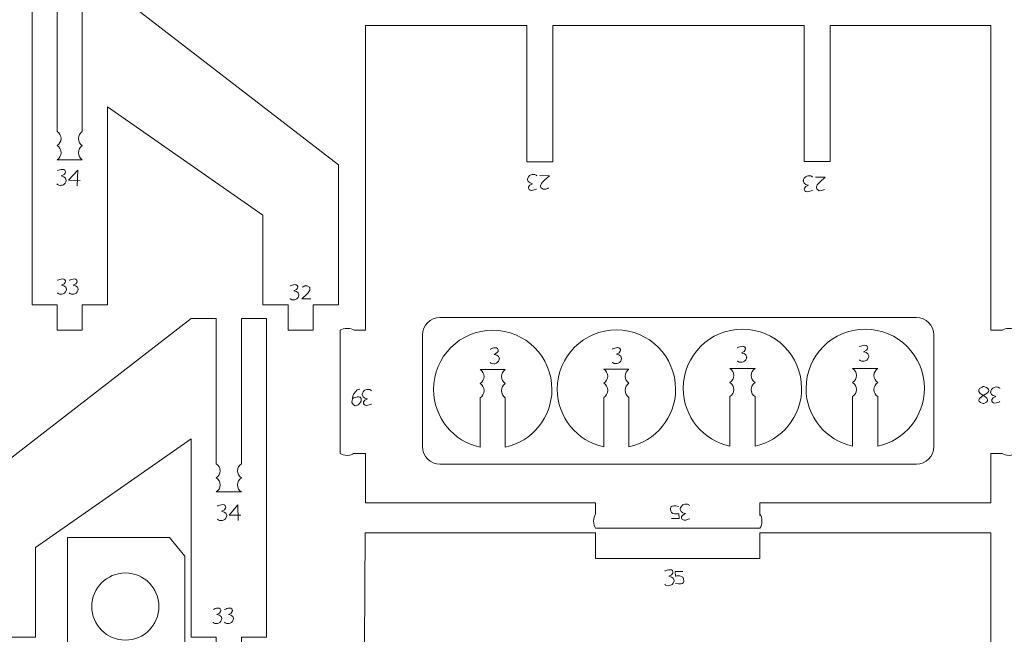
# Model space of a CAD drawing. Units: centimetres. Extents: x -25 to 25, y -32.5 to 32.5.
# Drawn here: x -14.9 to -2.7, y 3.2 to 10.9 of the extents above; entities that cross this region are included whole.
import ezdxf

# ---------------------------------------------------------------- set-up
doc = ezdxf.new("R2010")
doc.units = ezdxf.units.CM
doc.header["$MEASUREMENT"] = 0
doc.layers.add('Capa 1', color=7, linetype='Continuous')

msp = doc.modelspace()

# ---------------------------------------------------------------- linework, layer by layer
at = {"layer": 'Capa 1', "color": 250, "lineweight": 9}
msp.add_ellipse((-13.61074, 3.5892), major_axis=(0, 0.41612), ratio=1, dxfattribs=at)
for points, knots in [([(-14.45659, 9.47907), (-14.45659, 9.47907), (-14.45658, 11.27863), (-14.45658, 11.27863), (-14.45658, 11.27863), (-14.45658, 11.27863), (-14.76867, 11.27862), (-14.76867, 11.27862), (-14.76867, 11.27862), (-14.76867, 11.27862), (-14.76867, 10.44056), (-14.76867, 10.44056), (-14.76867, 10.44056), (-14.76867, 10.44056), (-14.76867, 7.32873), (-14.76867, 7.32873), (-14.76867, 7.32873), (-14.76867, 7.32873), (-14.45658, 7.32873), (-14.45658, 7.32873), (-14.45658, 7.32873), (-14.45658, 7.32873), (-14.45657, 7.01664), (-14.45657, 7.01664), (-14.45657, 7.01664), (-14.45657, 7.01664), (-14.14449, 7.01664), (-14.14449, 7.01664), (-14.14449, 7.01664), (-14.14449, 7.01664), (-14.14449, 7.32873), (-14.14449, 7.32873), (-14.14449, 7.32873), (-14.14449, 7.32873), (-13.8324, 7.32873), (-13.8324, 7.32873), (-13.8324, 7.32873), (-13.8324, 7.32873), (-13.8324, 9.78695), (-13.8324, 9.78695), (-13.8324, 9.78695), (-13.8324, 9.78695), (-11.90354, 8.44043), (-11.90354, 8.44043), (-11.90354, 8.44043), (-11.90354, 8.44043), (-11.90354, 7.32873), (-11.90354, 7.32873), (-11.90354, 7.32873), (-11.90354, 7.32873), (-11.59145, 7.32873), (-11.59145, 7.32873), (-11.59145, 7.32873), (-11.59145, 7.32873), (-11.59145, 7.01664), (-11.59145, 7.01664), (-11.59145, 7.01664), (-11.59145, 7.01664), (-11.27936, 7.01664), (-11.27936, 7.01664), (-11.27936, 7.01664), (-11.27936, 7.01664), (-11.27936, 7.32873), (-11.27936, 7.32873), (-11.27936, 7.32873), (-11.27936, 7.32873), (-10.96727, 7.32873), (-10.96727, 7.32873), (-10.96727, 7.32873), (-10.96727, 7.32873), (-10.96727, 9.06431), (-10.96727, 9.06431), (-10.96727, 9.06431), (-10.96727, 9.06431), (-13.8324, 11.27863), (-13.8324, 11.27863), (-13.8324, 11.27863), (-13.8324, 11.27863), (-14.14449, 11.27863), (-14.14449, 11.27863), (-14.14449, 11.27863), (-14.14449, 11.27863), (-14.14449, 9.47892), (-14.14449, 9.47892)], [0, 0, 0, 0, 0.04545455, 0.04545455, 0.04545455, 0.04545455, 0.09090909, 0.09090909, 0.09090909, 0.09090909, 0.13636364, 0.13636364, 0.13636364, 0.13636364, 0.18181818, 0.18181818, 0.18181818, 0.18181818, 0.22727273, 0.22727273, 0.22727273, 0.22727273, 0.27272727, 0.27272727, 0.27272727, 0.27272727, 0.31818182, 0.31818182, 0.31818182, 0.31818182, 0.36363636, 0.36363636, 0.36363636, 0.36363636, 0.40909091, 0.40909091, 0.40909091, 0.40909091, 0.45454545, 0.45454545, 0.45454545, 0.45454545, 0.5, 0.5, 0.5, 0.5, 0.54545455, 0.54545455, 0.54545455, 0.54545455, 0.59090909, 0.59090909, 0.59090909, 0.59090909, 0.63636364, 0.63636364, 0.63636364, 0.63636364, 0.68181818, 0.68181818, 0.68181818, 0.68181818, 0.72727273, 0.72727273, 0.72727273, 0.72727273, 0.77272727, 0.77272727, 0.77272727, 0.77272727, 0.81818182, 0.81818182, 0.81818182, 0.81818182, 0.86363636, 0.86363636, 0.86363636, 0.86363636, 0.90909091, 0.90909091, 0.90909091, 0.90909091, 1, 1, 1, 1]), ([(-10.772, 7.01418), (-10.772, 7.01418), (-10.63341, 7.01418), (-10.63341, 7.01418), (-10.63341, 7.01418), (-10.63341, 7.01418), (-10.63341, 10.79321), (-10.63341, 10.79321), (-10.63341, 10.79321), (-10.63341, 10.79321), (-8.63103, 10.79321), (-8.63103, 10.79321), (-8.63103, 10.79321), (-8.63103, 10.79321), (-8.63103, 9.10232), (-8.63103, 9.10232), (-8.63103, 9.10232), (-8.63103, 9.10232), (-8.30877, 9.10232), (-8.30877, 9.10232), (-8.30877, 9.10232), (-8.30877, 9.10232), (-8.30877, 10.79321), (-8.30877, 10.79321), (-8.30877, 10.79321), (-8.30877, 10.79321), (-5.18974, 10.79321), (-5.18974, 10.79321), (-5.18974, 10.79321), (-5.18974, 10.79321), (-5.18974, 9.10825), (-5.18974, 9.10825), (-5.18974, 9.10825), (-5.18974, 9.10825), (-4.86748, 9.10825), (-4.86748, 9.10825), (-4.86748, 9.10825), (-4.86748, 9.10825), (-4.86748, 10.79321), (-4.86748, 10.79321), (-4.86748, 10.79321), (-4.86748, 10.79321), (-2.87421, 10.79321), (-2.87421, 10.79321), (-2.87421, 10.79321), (-2.87421, 10.79321), (-2.87421, 7.01418), (-2.87421, 7.01418), (-2.87421, 7.01418), (-2.87421, 7.01418), (-2.7356, 7.01418), (-2.7356, 7.01418)], [0, 0, 0, 0, 0.07142857, 0.07142857, 0.07142857, 0.07142857, 0.14285714, 0.14285714, 0.14285714, 0.14285714, 0.21428571, 0.21428571, 0.21428571, 0.21428571, 0.28571429, 0.28571429, 0.28571429, 0.28571429, 0.35714286, 0.35714286, 0.35714286, 0.35714286, 0.42857143, 0.42857143, 0.42857143, 0.42857143, 0.5, 0.5, 0.5, 0.5, 0.57142857, 0.57142857, 0.57142857, 0.57142857, 0.64285714, 0.64285714, 0.64285714, 0.64285714, 0.71428571, 0.71428571, 0.71428571, 0.71428571, 0.78571429, 0.78571429, 0.78571429, 0.78571429, 0.85714286, 0.85714286, 0.85714286, 0.85714286, 1, 1, 1, 1]), ([(-14.45659, 9.47907), (-14.42777, 9.46058), (-14.40867, 9.42824), (-14.40867, 9.39146), (-14.40867, 9.39146), (-14.40867, 9.35467), (-14.42777, 9.32234), (-14.45659, 9.30384)], [0, 0, 0, 0, 0.33333333, 0.33333333, 0.33333333, 0.33333333, 1, 1, 1, 1]), ([(-14.14449, 9.47891), (-14.1733, 9.46041), (-14.1924, 9.42808), (-14.1924, 9.39129), (-14.1924, 9.39129), (-14.1924, 9.35451), (-14.1733, 9.32217), (-14.14449, 9.30368)], [0, 0, 0, 0, 0.33333333, 0.33333333, 0.33333333, 0.33333333, 1, 1, 1, 1]), ([(-14.45659, 9.30384), (-14.42777, 9.28535), (-14.40867, 9.25302), (-14.40867, 9.21623), (-14.40867, 9.21623), (-14.40867, 9.17945), (-14.42777, 9.14711), (-14.45659, 9.12862)], [0, 0, 0, 0, 0.33333333, 0.33333333, 0.33333333, 0.33333333, 1, 1, 1, 1]), ([(-14.14449, 9.30368), (-14.1733, 9.28518), (-14.1924, 9.25285), (-14.1924, 9.21606), (-14.1924, 9.21606), (-14.1924, 9.17928), (-14.1733, 9.14695), (-14.14449, 9.12845)], [0, 0, 0, 0, 0.33333333, 0.33333333, 0.33333333, 0.33333333, 1, 1, 1, 1]), ([(-12.17064, 5.36005), (-12.17064, 5.36005), (-12.17064, 7.15977), (-12.17064, 7.15977), (-12.17064, 7.15977), (-12.17064, 7.15977), (-11.85855, 7.15977), (-11.85855, 7.15977), (-11.85855, 7.15977), (-11.85855, 7.15977), (-11.85855, 6.32169), (-11.85855, 6.32169), (-11.85855, 6.32169), (-11.85855, 6.32169), (-11.85855, 3.20987), (-11.85855, 3.20987), (-11.85855, 3.20987), (-11.85855, 3.20987), (-12.17064, 3.20987), (-12.17064, 3.20987), (-12.17064, 3.20987), (-12.17064, 3.20987), (-12.17064, 2.89778), (-12.17064, 2.89778), (-12.17064, 2.89778), (-12.17064, 2.89778), (-12.48273, 2.89778), (-12.48273, 2.89778), (-12.48273, 2.89778), (-12.48273, 2.89778), (-12.48273, 3.20987), (-12.48273, 3.20987), (-12.48273, 3.20987), (-12.48273, 3.20987), (-12.79482, 3.20987), (-12.79482, 3.20987), (-12.79482, 3.20987), (-12.79482, 3.20987), (-12.79482, 5.66809), (-12.79482, 5.66809), (-12.79482, 5.66809), (-12.79482, 5.66809), (-14.72368, 4.32156), (-14.72368, 4.32156), (-14.72368, 4.32156), (-14.72368, 4.32156), (-14.72368, 3.20987), (-14.72368, 3.20987), (-14.72368, 3.20987), (-14.72368, 3.20987), (-15.03577, 3.20987), (-15.03577, 3.20987), (-15.03577, 3.20987), (-15.03577, 3.20987), (-15.03577, 2.89778), (-15.03577, 2.89778), (-15.03577, 2.89778), (-15.03577, 2.89778), (-15.34786, 2.89778), (-15.34786, 2.89778), (-15.34786, 2.89778), (-15.34786, 2.89778), (-15.34786, 3.20987), (-15.34786, 3.20987), (-15.34786, 3.20987), (-15.34786, 3.20987), (-15.65995, 3.20987), (-15.65995, 3.20987), (-15.65995, 3.20987), (-15.65995, 3.20987), (-15.65995, 4.94545), (-15.65995, 4.94545), (-15.65995, 4.94545), (-15.65995, 4.94545), (-12.79482, 7.15977), (-12.79482, 7.15977), (-12.79482, 7.15977), (-12.79482, 7.15977), (-12.48273, 7.15977), (-12.48273, 7.15977), (-12.48273, 7.15977), (-12.48273, 7.15977), (-12.48274, 5.36021), (-12.48274, 5.36021)], [0, 0, 0, 0, 0.04545455, 0.04545455, 0.04545455, 0.04545455, 0.09090909, 0.09090909, 0.09090909, 0.09090909, 0.13636364, 0.13636364, 0.13636364, 0.13636364, 0.18181818, 0.18181818, 0.18181818, 0.18181818, 0.22727273, 0.22727273, 0.22727273, 0.22727273, 0.27272727, 0.27272727, 0.27272727, 0.27272727, 0.31818182, 0.31818182, 0.31818182, 0.31818182, 0.36363636, 0.36363636, 0.36363636, 0.36363636, 0.40909091, 0.40909091, 0.40909091, 0.40909091, 0.45454545, 0.45454545, 0.45454545, 0.45454545, 0.5, 0.5, 0.5, 0.5, 0.54545455, 0.54545455, 0.54545455, 0.54545455, 0.59090909, 0.59090909, 0.59090909, 0.59090909, 0.63636364, 0.63636364, 0.63636364, 0.63636364, 0.68181818, 0.68181818, 0.68181818, 0.68181818, 0.72727273, 0.72727273, 0.72727273, 0.72727273, 0.77272727, 0.77272727, 0.77272727, 0.77272727, 0.81818182, 0.81818182, 0.81818182, 0.81818182, 0.86363636, 0.86363636, 0.86363636, 0.86363636, 0.90909091, 0.90909091, 0.90909091, 0.90909091, 1, 1, 1, 1]), ([(-3.79787, 5.35587), (-3.79787, 5.35587), (-9.70976, 5.35587), (-9.70976, 5.35587), (-9.70976, 5.35587), (-9.8287, 5.35587), (-9.92602, 5.45319), (-9.92602, 5.57214), (-9.92602, 5.57214), (-9.92602, 5.57214), (-9.92602, 6.95623), (-9.92602, 6.95623), (-9.92602, 6.95623), (-9.92602, 7.07518), (-9.8287, 7.1725), (-9.70976, 7.1725), (-9.70976, 7.1725), (-9.70976, 7.1725), (-3.79787, 7.1725), (-3.79787, 7.1725), (-3.79787, 7.1725), (-3.67892, 7.1725), (-3.5816, 7.07518), (-3.5816, 6.95623), (-3.5816, 6.95623), (-3.5816, 6.95623), (-3.5816, 5.57214), (-3.5816, 5.57214), (-3.5816, 5.57214), (-3.5816, 5.45319), (-3.67892, 5.35587), (-3.79787, 5.35587)], [0, 0, 0, 0, 0.11111111, 0.11111111, 0.11111111, 0.11111111, 0.22222222, 0.22222222, 0.22222222, 0.22222222, 0.33333333, 0.33333333, 0.33333333, 0.33333333, 0.44444444, 0.44444444, 0.44444444, 0.44444444, 0.55555556, 0.55555556, 0.55555556, 0.55555556, 0.66666667, 0.66666667, 0.66666667, 0.66666667, 0.77777778, 0.77777778, 0.77777778, 0.77777778, 1, 1, 1, 1]), ([(-10.772, 7.01418), (-10.79031, 7.02845), (-10.82232, 7.0379), (-10.85874, 7.0379), (-10.85874, 7.0379), (-10.89516, 7.0379), (-10.92718, 7.02845), (-10.94549, 7.01418)], [0, 0, 0, 0, 0.33333333, 0.33333333, 0.33333333, 0.33333333, 1, 1, 1, 1]), ([(-9.20984, 6.17849), (-9.20984, 6.17849), (-9.20984, 5.56416), (-9.20984, 5.56416), (-9.20984, 5.56416), (-9.54024, 5.6357), (-9.78779, 5.92965), (-9.78779, 6.28147), (-9.78779, 6.28147), (-9.78779, 6.68685), (-9.45917, 7.01546), (-9.0538, 7.01546), (-9.0538, 7.01546), (-8.64842, 7.01546), (-8.3198, 6.68685), (-8.3198, 6.28147), (-8.3198, 6.28147), (-8.3198, 5.92965), (-8.56735, 5.63569), (-8.89775, 5.56416), (-8.89775, 5.56416), (-8.89775, 5.56416), (-8.89774, 6.17832), (-8.89774, 6.17832)], [0, 0, 0, 0, 0.14285714, 0.14285714, 0.14285714, 0.14285714, 0.28571429, 0.28571429, 0.28571429, 0.28571429, 0.42857143, 0.42857143, 0.42857143, 0.42857143, 0.57142857, 0.57142857, 0.57142857, 0.57142857, 0.71428571, 0.71428571, 0.71428571, 0.71428571, 1, 1, 1, 1]), ([(-7.67559, 6.18262), (-7.67559, 6.18262), (-7.67559, 5.56829), (-7.67559, 5.56829), (-7.67559, 5.56829), (-8.00598, 5.63983), (-8.25353, 5.93378), (-8.25353, 6.2856), (-8.25353, 6.2856), (-8.25353, 6.69098), (-7.92491, 7.01959), (-7.51954, 7.01959), (-7.51954, 7.01959), (-7.11417, 7.01959), (-6.78555, 6.69098), (-6.78555, 6.2856), (-6.78555, 6.2856), (-6.78555, 5.93378), (-7.0331, 5.63982), (-7.3635, 5.56829), (-7.3635, 5.56829), (-7.3635, 5.56829), (-7.36349, 6.18245), (-7.36349, 6.18245)], [0, 0, 0, 0, 0.14285714, 0.14285714, 0.14285714, 0.14285714, 0.28571429, 0.28571429, 0.28571429, 0.28571429, 0.42857143, 0.42857143, 0.42857143, 0.42857143, 0.57142857, 0.57142857, 0.57142857, 0.57142857, 0.71428571, 0.71428571, 0.71428571, 0.71428571, 1, 1, 1, 1]), ([(-6.1123, 6.1918), (-6.1123, 6.1918), (-6.1123, 5.57747), (-6.1123, 5.57747), (-6.1123, 5.57747), (-6.4427, 5.64901), (-6.69024, 5.94296), (-6.69024, 6.29478), (-6.69024, 6.29478), (-6.69024, 6.70016), (-6.36162, 7.02877), (-5.95625, 7.02877), (-5.95625, 7.02877), (-5.55088, 7.02877), (-5.22226, 6.70016), (-5.22226, 6.29478), (-5.22226, 6.29478), (-5.22226, 5.94296), (-5.46981, 5.649), (-5.80021, 5.57747), (-5.80021, 5.57747), (-5.80021, 5.57747), (-5.8002, 6.19163), (-5.8002, 6.19163)], [0, 0, 0, 0, 0.14285714, 0.14285714, 0.14285714, 0.14285714, 0.28571429, 0.28571429, 0.28571429, 0.28571429, 0.42857143, 0.42857143, 0.42857143, 0.42857143, 0.57142857, 0.57142857, 0.57142857, 0.57142857, 0.71428571, 0.71428571, 0.71428571, 0.71428571, 1, 1, 1, 1]), ([(-4.58927, 6.1918), (-4.58927, 6.1918), (-4.58927, 5.57747), (-4.58927, 5.57747), (-4.58927, 5.57747), (-4.91967, 5.64901), (-5.16722, 5.94296), (-5.16722, 6.29478), (-5.16722, 6.29478), (-5.16722, 6.70016), (-4.83859, 7.02877), (-4.43322, 7.02877), (-4.43322, 7.02877), (-4.02785, 7.02877), (-3.69923, 6.70016), (-3.69923, 6.29478), (-3.69923, 6.29478), (-3.69923, 5.94296), (-3.94678, 5.649), (-4.27718, 5.57747), (-4.27718, 5.57747), (-4.27718, 5.57747), (-4.27717, 6.19163), (-4.27717, 6.19163)], [0, 0, 0, 0, 0.14285714, 0.14285714, 0.14285714, 0.14285714, 0.28571429, 0.28571429, 0.28571429, 0.28571429, 0.42857143, 0.42857143, 0.42857143, 0.42857143, 0.57142857, 0.57142857, 0.57142857, 0.57142857, 0.71428571, 0.71428571, 0.71428571, 0.71428571, 1, 1, 1, 1]), ([(-2.56211, 7.01418), (-2.58042, 7.02845), (-2.61243, 7.0379), (-2.64885, 7.0379), (-2.64885, 7.0379), (-2.68527, 7.0379), (-2.71729, 7.02845), (-2.7356, 7.01418)], [0, 0, 0, 0, 0.33333333, 0.33333333, 0.33333333, 0.33333333, 1, 1, 1, 1]), ([(-9.20984, 6.52895), (-9.18102, 6.51045), (-9.16192, 6.47812), (-9.16192, 6.44133), (-9.16192, 6.44133), (-9.16192, 6.40455), (-9.18102, 6.37222), (-9.20984, 6.35372)], [0, 0, 0, 0, 0.33333333, 0.33333333, 0.33333333, 0.33333333, 1, 1, 1, 1]), ([(-8.89774, 6.52878), (-8.92656, 6.51028), (-8.94566, 6.47795), (-8.94566, 6.44117), (-8.94566, 6.44117), (-8.94566, 6.40438), (-8.92656, 6.37205), (-8.89774, 6.35355)], [0, 0, 0, 0, 0.33333333, 0.33333333, 0.33333333, 0.33333333, 1, 1, 1, 1]), ([(-7.67559, 6.53308), (-7.64677, 6.51458), (-7.62767, 6.48225), (-7.62767, 6.44546), (-7.62767, 6.44546), (-7.62767, 6.40868), (-7.64677, 6.37635), (-7.67559, 6.35785)], [0, 0, 0, 0, 0.33333333, 0.33333333, 0.33333333, 0.33333333, 1, 1, 1, 1]), ([(-7.36349, 6.53291), (-7.3923, 6.51441), (-7.4114, 6.48208), (-7.4114, 6.4453), (-7.4114, 6.4453), (-7.4114, 6.40851), (-7.3923, 6.37618), (-7.36349, 6.35768)], [0, 0, 0, 0, 0.33333333, 0.33333333, 0.33333333, 0.33333333, 1, 1, 1, 1]), ([(-6.1123, 6.54225), (-6.08348, 6.52376), (-6.06438, 6.49142), (-6.06438, 6.45464), (-6.06438, 6.45464), (-6.06438, 6.41785), (-6.08348, 6.38552), (-6.1123, 6.36702)], [0, 0, 0, 0, 0.33333333, 0.33333333, 0.33333333, 0.33333333, 1, 1, 1, 1]), ([(-5.8002, 6.54209), (-5.82901, 6.52359), (-5.84811, 6.49126), (-5.84811, 6.45447), (-5.84811, 6.45447), (-5.84811, 6.41769), (-5.82901, 6.38535), (-5.8002, 6.36686)], [0, 0, 0, 0, 0.33333333, 0.33333333, 0.33333333, 0.33333333, 1, 1, 1, 1]), ([(-4.58927, 6.54225), (-4.56045, 6.52376), (-4.54135, 6.49142), (-4.54135, 6.45464), (-4.54135, 6.45464), (-4.54135, 6.41785), (-4.56045, 6.38552), (-4.58927, 6.36702)], [0, 0, 0, 0, 0.33333333, 0.33333333, 0.33333333, 0.33333333, 1, 1, 1, 1]), ([(-4.27717, 6.54209), (-4.30598, 6.52359), (-4.32508, 6.49126), (-4.32508, 6.45447), (-4.32508, 6.45447), (-4.32508, 6.41769), (-4.30598, 6.38535), (-4.27717, 6.36686)], [0, 0, 0, 0, 0.33333333, 0.33333333, 0.33333333, 0.33333333, 1, 1, 1, 1]), ([(-9.20984, 6.35372), (-9.18102, 6.33522), (-9.16192, 6.30289), (-9.16192, 6.2661), (-9.16192, 6.2661), (-9.16192, 6.22932), (-9.18102, 6.19699), (-9.20984, 6.17849)], [0, 0, 0, 0, 0.33333333, 0.33333333, 0.33333333, 0.33333333, 1, 1, 1, 1]), ([(-8.89774, 6.35355), (-8.92656, 6.33506), (-8.94566, 6.30272), (-8.94566, 6.26594), (-8.94566, 6.26594), (-8.94566, 6.22915), (-8.92656, 6.19682), (-8.89774, 6.17832)], [0, 0, 0, 0, 0.33333333, 0.33333333, 0.33333333, 0.33333333, 1, 1, 1, 1]), ([(-7.67559, 6.35785), (-7.64677, 6.33935), (-7.62767, 6.30702), (-7.62767, 6.27023), (-7.62767, 6.27023), (-7.62767, 6.23345), (-7.64677, 6.20112), (-7.67559, 6.18262)], [0, 0, 0, 0, 0.33333333, 0.33333333, 0.33333333, 0.33333333, 1, 1, 1, 1]), ([(-7.36349, 6.35768), (-7.3923, 6.33919), (-7.4114, 6.30685), (-7.4114, 6.27007), (-7.4114, 6.27007), (-7.4114, 6.23328), (-7.3923, 6.20095), (-7.36349, 6.18245)], [0, 0, 0, 0, 0.33333333, 0.33333333, 0.33333333, 0.33333333, 1, 1, 1, 1]), ([(-6.1123, 6.36702), (-6.08348, 6.34853), (-6.06438, 6.3162), (-6.06438, 6.27941), (-6.06438, 6.27941), (-6.06438, 6.24263), (-6.08348, 6.21029), (-6.1123, 6.1918)], [0, 0, 0, 0, 0.33333333, 0.33333333, 0.33333333, 0.33333333, 1, 1, 1, 1]), ([(-5.8002, 6.36686), (-5.82901, 6.34836), (-5.84811, 6.31603), (-5.84811, 6.27924), (-5.84811, 6.27924), (-5.84811, 6.24246), (-5.82901, 6.21013), (-5.8002, 6.19163)], [0, 0, 0, 0, 0.33333333, 0.33333333, 0.33333333, 0.33333333, 1, 1, 1, 1]), ([(-4.58927, 6.36702), (-4.56045, 6.34853), (-4.54135, 6.3162), (-4.54135, 6.27941), (-4.54135, 6.27941), (-4.54135, 6.24263), (-4.56045, 6.21029), (-4.58927, 6.1918)], [0, 0, 0, 0, 0.33333333, 0.33333333, 0.33333333, 0.33333333, 1, 1, 1, 1]), ([(-4.27717, 6.36686), (-4.30598, 6.34836), (-4.32508, 6.31603), (-4.32508, 6.27924), (-4.32508, 6.27924), (-4.32508, 6.24246), (-4.30598, 6.21013), (-4.27717, 6.19163)], [0, 0, 0, 0, 0.33333333, 0.33333333, 0.33333333, 0.33333333, 1, 1, 1, 1]), ([(-10.772, 5.48658), (-10.79031, 5.47231), (-10.82232, 5.46286), (-10.85874, 5.46286), (-10.85874, 5.46286), (-10.89516, 5.46286), (-10.92718, 5.47231), (-10.94549, 5.48658)], [0, 0, 0, 0, 0.33333333, 0.33333333, 0.33333333, 0.33333333, 1, 1, 1, 1]), ([(-10.63341, 4.87556), (-10.63341, 4.87556), (-10.63341, 5.48659), (-10.63341, 5.48659), (-10.63341, 5.48659), (-10.63341, 5.48659), (-10.78946, 5.48659), (-10.78946, 5.48659)], [0, 0, 0, 0, 0.33333333, 0.33333333, 0.33333333, 0.33333333, 1, 1, 1, 1]), ([(-2.7356, 5.48658), (-2.7356, 5.48658), (-2.87421, 5.48659), (-2.87421, 5.48659), (-2.87421, 5.48659), (-2.87421, 5.48659), (-2.87421, 4.87556), (-2.87421, 4.87556)], [0, 0, 0, 0, 0.33333333, 0.33333333, 0.33333333, 0.33333333, 1, 1, 1, 1]), ([(-2.56211, 5.48658), (-2.58042, 5.47231), (-2.61243, 5.46286), (-2.64885, 5.46286), (-2.64885, 5.46286), (-2.68527, 5.46286), (-2.71729, 5.47231), (-2.7356, 5.48658)], [0, 0, 0, 0, 0.33333333, 0.33333333, 0.33333333, 0.33333333, 1, 1, 1, 1]), ([(-12.48274, 5.36021), (-12.45392, 5.34172), (-12.43482, 5.30938), (-12.43482, 5.2726), (-12.43482, 5.2726), (-12.43482, 5.23581), (-12.45392, 5.20348), (-12.48274, 5.18498)], [0, 0, 0, 0, 0.33333333, 0.33333333, 0.33333333, 0.33333333, 1, 1, 1, 1]), ([(-12.17064, 5.36005), (-12.19945, 5.34155), (-12.21855, 5.30922), (-12.21855, 5.27243), (-12.21855, 5.27243), (-12.21855, 5.23565), (-12.19945, 5.20331), (-12.17064, 5.18482)], [0, 0, 0, 0, 0.33333333, 0.33333333, 0.33333333, 0.33333333, 1, 1, 1, 1]), ([(-12.48274, 5.18498), (-12.45392, 5.16649), (-12.43482, 5.13416), (-12.43482, 5.09737), (-12.43482, 5.09737), (-12.43482, 5.06059), (-12.45392, 5.02825), (-12.48274, 5.00976)], [0, 0, 0, 0, 0.33333333, 0.33333333, 0.33333333, 0.33333333, 1, 1, 1, 1]), ([(-12.17064, 5.18482), (-12.19945, 5.16632), (-12.21855, 5.13399), (-12.21855, 5.0972), (-12.21855, 5.0972), (-12.21855, 5.06042), (-12.19945, 5.02809), (-12.17064, 5.00959)], [0, 0, 0, 0, 0.33333333, 0.33333333, 0.33333333, 0.33333333, 1, 1, 1, 1]), ([(-10.63341, 4.87556), (-10.63341, 4.87556), (-7.77922, 4.87556), (-7.77922, 4.87556), (-7.77922, 4.87556), (-7.77922, 4.87556), (-7.77922, 4.73414), (-7.77922, 4.73414)], [0, 0, 0, 0, 0.33333333, 0.33333333, 0.33333333, 0.33333333, 1, 1, 1, 1]), ([(-5.73864, 4.71811), (-5.73864, 4.71811), (-5.73864, 4.87556), (-5.73864, 4.87556), (-5.73864, 4.87556), (-5.73864, 4.87556), (-2.87421, 4.87556), (-2.87421, 4.87556)], [0, 0, 0, 0, 0.33333333, 0.33333333, 0.33333333, 0.33333333, 1, 1, 1, 1]), ([(-7.77922, 4.56065), (-7.79349, 4.57896), (-7.80294, 4.61097), (-7.80294, 4.64739), (-7.80294, 4.64739), (-7.80294, 4.68381), (-7.79349, 4.71583), (-7.77922, 4.73414)], [0, 0, 0, 0, 0.33333333, 0.33333333, 0.33333333, 0.33333333, 1, 1, 1, 1]), ([(-5.73864, 4.56065), (-5.72437, 4.57896), (-5.71492, 4.61097), (-5.71492, 4.64739), (-5.71492, 4.64739), (-5.71492, 4.68381), (-5.72437, 4.71583), (-5.73864, 4.73414)], [0, 0, 0, 0, 0.33333333, 0.33333333, 0.33333333, 0.33333333, 1, 1, 1, 1]), ([(-13.81182, 2.44724), (-13.81182, 2.44724), (-14.32938, 2.44879), (-14.32938, 2.44879), (-14.32938, 2.44879), (-14.32938, 2.44879), (-14.32938, 4.44575), (-14.32938, 4.44575), (-14.32938, 4.44575), (-14.32938, 4.44575), (-13.06326, 4.44575), (-13.06326, 4.44575), (-13.06326, 4.44575), (-13.06326, 4.44575), (-12.87266, 4.21563), (-12.87266, 4.21563), (-12.87266, 4.21563), (-12.87266, 4.21563), (-12.87266, 2.4336), (-12.87266, 2.4336), (-12.87266, 2.4336), (-12.87266, 2.4336), (-12.86991, 1.72705), (-12.86991, 1.72705), (-12.86991, 1.72705), (-12.86991, 1.72705), (-12.56289, 1.72705), (-12.56289, 1.72705), (-12.56289, 1.72705), (-12.49059, 2.08318), (-12.17577, 2.35123), (-11.79829, 2.35123), (-11.79829, 2.35123), (-11.36738, 2.35123), (-11.01807, 2.0019), (-11.01807, 1.571), (-11.01807, 1.571), (-11.01807, 1.1401), (-11.36738, 0.79078), (-11.79829, 0.79078), (-11.79829, 0.79078), (-12.17577, 0.79078), (-12.49059, 1.05882), (-12.56289, 1.41496), (-12.56289, 1.41496), (-12.56289, 1.41496), (-12.86991, 1.41496), (-12.86991, 1.41496), (-12.86991, 1.41496), (-12.86991, 1.41496), (-12.86991, -0.14549), (-12.86991, -0.14549), (-12.86991, -0.14549), (-12.86991, -0.14549), (-12.56338, -0.14549), (-12.56338, -0.14549), (-12.56338, -0.14549), (-12.49207, 0.2119), (-12.17666, 0.48123), (-11.79829, 0.48123), (-11.79829, 0.48123), (-11.36738, 0.48123), (-11.01807, 0.13191), (-11.01807, -0.29899), (-11.01807, -0.29899), (-11.01807, -0.72989), (-11.36738, -1.07922), (-11.79829, -1.07922), (-11.79829, -1.07922), (-12.17486, -1.07922), (-12.4891, -0.81244), (-12.56237, -0.45758), (-12.56237, -0.45758), (-12.56237, -0.45758), (-12.86991, -0.45758), (-12.86991, -0.45758), (-12.86991, -0.45758), (-12.86991, -0.45758), (-12.86991, -1.30975), (-12.86991, -1.30975), (-12.86991, -1.30975), (-12.86991, -1.30975), (-12.86991, -3.09217), (-12.86991, -3.09217), (-12.86991, -3.09217), (-12.86991, -3.09217), (-13.11144, -3.32191), (-13.11144, -3.32191), (-13.11144, -3.32191), (-13.11144, -3.32191), (-14.32938, -3.32191), (-14.32938, -3.32191), (-14.32938, -3.32191), (-14.32938, -3.32191), (-14.32938, -1.30459), (-14.32938, -1.30459), (-14.32938, -1.30459), (-14.32938, -1.30459), (-13.81182, -1.30373), (-13.81182, -1.30373)], [0, 0, 0, 0, 0.03846154, 0.03846154, 0.03846154, 0.03846154, 0.07692308, 0.07692308, 0.07692308, 0.07692308, 0.11538462, 0.11538462, 0.11538462, 0.11538462, 0.15384615, 0.15384615, 0.15384615, 0.15384615, 0.19230769, 0.19230769, 0.19230769, 0.19230769, 0.23076923, 0.23076923, 0.23076923, 0.23076923, 0.26923077, 0.26923077, 0.26923077, 0.26923077, 0.30769231, 0.30769231, 0.30769231, 0.30769231, 0.34615385, 0.34615385, 0.34615385, 0.34615385, 0.38461538, 0.38461538, 0.38461538, 0.38461538, 0.42307692, 0.42307692, 0.42307692, 0.42307692, 0.46153846, 0.46153846, 0.46153846, 0.46153846, 0.5, 0.5, 0.5, 0.5, 0.53846154, 0.53846154, 0.53846154, 0.53846154, 0.57692308, 0.57692308, 0.57692308, 0.57692308, 0.61538462, 0.61538462, 0.61538462, 0.61538462, 0.65384615, 0.65384615, 0.65384615, 0.65384615, 0.69230769, 0.69230769, 0.69230769, 0.69230769, 0.73076923, 0.73076923, 0.73076923, 0.73076923, 0.76923077, 0.76923077, 0.76923077, 0.76923077, 0.80769231, 0.80769231, 0.80769231, 0.80769231, 0.84615385, 0.84615385, 0.84615385, 0.84615385, 0.88461538, 0.88461538, 0.88461538, 0.88461538, 0.92307692, 0.92307692, 0.92307692, 0.92307692, 1, 1, 1, 1]), ([(-10.79867, 3.12009), (-10.79867, 3.12009), (-10.64262, 3.12009), (-10.64262, 3.12009), (-10.64262, 3.12009), (-10.64262, 3.12009), (-10.63444, 4.50184), (-10.63444, 4.50184), (-10.63444, 4.50184), (-10.63444, 4.50184), (-7.77922, 4.50184), (-7.77922, 4.50184), (-7.77922, 4.50184), (-7.77922, 4.50184), (-7.77922, 4.18693), (-7.77922, 4.18693), (-7.77922, 4.18693), (-7.77922, 4.18693), (-5.73864, 4.18693), (-5.73864, 4.18693), (-5.73864, 4.18693), (-5.73864, 4.18693), (-5.73864, 4.50184), (-5.73864, 4.50184), (-5.73864, 4.50184), (-5.73864, 4.50184), (-2.87524, 4.50184), (-2.87524, 4.50184), (-2.87524, 4.50184), (-2.87524, 4.50184), (-2.87524, 3.12009), (-2.87524, 3.12009), (-2.87524, 3.12009), (-2.87524, 3.12009), (-2.7192, 3.12009), (-2.7192, 3.12009)], [0, 0, 0, 0, 0.1, 0.1, 0.1, 0.1, 0.2, 0.2, 0.2, 0.2, 0.3, 0.3, 0.3, 0.3, 0.4, 0.4, 0.4, 0.4, 0.5, 0.5, 0.5, 0.5, 0.6, 0.6, 0.6, 0.6, 0.7, 0.7, 0.7, 0.7, 0.8, 0.8, 0.8, 0.8, 1, 1, 1, 1])]:
    msp.add_open_spline(points, degree=3, knots=knots, dxfattribs=at)
for points in [[(-14.45659, 9.12862), (-14.45659, 9.12862), (-14.14449, 9.12845), (-14.14449, 9.12845)], [(-10.9455, 5.48659), (-10.9455, 5.48659), (-10.9455, 7.01418), (-10.9455, 7.01418)], [(-8.89774, 6.52878), (-8.89774, 6.52878), (-9.20984, 6.52895), (-9.20984, 6.52895)], [(-7.36349, 6.53291), (-7.36349, 6.53291), (-7.67559, 6.53308), (-7.67559, 6.53308)], [(-5.8002, 6.54209), (-5.8002, 6.54209), (-6.1123, 6.54225), (-6.1123, 6.54225)], [(-4.27717, 6.54209), (-4.27717, 6.54209), (-4.58927, 6.54225), (-4.58927, 6.54225)], [(-12.48274, 5.00976), (-12.48274, 5.00976), (-12.17064, 5.00959), (-12.17064, 5.00959)], [(-7.77922, 4.56065), (-7.77922, 4.56065), (-5.73864, 4.56065), (-5.73864, 4.56065)]]:
    msp.add_open_spline(points, degree=3, dxfattribs=at)
at = {"layer": 'Capa 1', "color": 240, "lineweight": 9}
for points, knots in [([(-14.45957, 8.83063), (-14.45957, 8.83063), (-14.45277, 8.81113), (-14.41525, 8.81097), (-14.41525, 8.81097), (-14.39578, 8.81088), (-14.38159, 8.81732), (-14.37118, 8.82489), (-14.37118, 8.82489), (-14.34581, 8.8434), (-14.34341, 8.87354), (-14.34341, 8.87354), (-14.34341, 8.87354), (-14.34305, 8.91695), (-14.40638, 8.9277), (-14.40638, 8.9277), (-14.40638, 8.9277), (-14.34317, 8.94853), (-14.35478, 8.98242), (-14.35478, 8.98242), (-14.35478, 8.98242), (-14.36183, 9.03414), (-14.45343, 8.99387), (-14.45343, 8.99387)], [0, 0, 0, 0, 0.14285714, 0.14285714, 0.14285714, 0.14285714, 0.28571429, 0.28571429, 0.28571429, 0.28571429, 0.42857143, 0.42857143, 0.42857143, 0.42857143, 0.57142857, 0.57142857, 0.57142857, 0.57142857, 0.71428571, 0.71428571, 0.71428571, 0.71428571, 1, 1, 1, 1]), ([(-14.16936, 8.87022), (-14.16936, 8.87022), (-14.31455, 8.87568), (-14.31455, 8.87568), (-14.31455, 8.87568), (-14.31455, 8.87568), (-14.20051, 9.00007), (-14.20051, 9.00007), (-14.20051, 9.00007), (-14.20051, 9.00007), (-14.20659, 8.80468), (-14.20659, 8.80468)], [0, 0, 0, 0, 0.25, 0.25, 0.25, 0.25, 0.5, 0.5, 0.5, 0.5, 1, 1, 1, 1]), ([(-8.508, 8.92906), (-8.508, 8.92906), (-8.51515, 8.94842), (-8.55267, 8.9479), (-8.55267, 8.9479), (-8.57214, 8.94764), (-8.58621, 8.94095), (-8.59648, 8.93319), (-8.59648, 8.93319), (-8.62151, 8.91422), (-8.62336, 8.88404), (-8.62336, 8.88404), (-8.62336, 8.88404), (-8.62294, 8.84063), (-8.55942, 8.83103), (-8.55942, 8.83103), (-8.55942, 8.83103), (-8.62224, 8.80906), (-8.61002, 8.77539), (-8.61002, 8.77539), (-8.61002, 8.77539), (-8.60203, 8.7238), (-8.51117, 8.76573), (-8.51117, 8.76573)], [0, 0, 0, 0, 0.14285714, 0.14285714, 0.14285714, 0.14285714, 0.28571429, 0.28571429, 0.28571429, 0.28571429, 0.42857143, 0.42857143, 0.42857143, 0.42857143, 0.57142857, 0.57142857, 0.57142857, 0.57142857, 0.71428571, 0.71428571, 0.71428571, 0.71428571, 1, 1, 1, 1]), ([(-8.41278, 8.87397), (-8.41278, 8.87397), (-8.35128, 8.92936), (-8.35128, 8.92936), (-8.35128, 8.92936), (-8.35128, 8.92936), (-8.47122, 8.93169), (-8.47122, 8.93169)], [0, 0, 0, 0, 0.33333333, 0.33333333, 0.33333333, 0.33333333, 1, 1, 1, 1]), ([(-5.08604, 8.91142), (-5.08604, 8.91142), (-5.09319, 8.93079), (-5.13071, 8.93027), (-5.13071, 8.93027), (-5.15018, 8.93001), (-5.16425, 8.92332), (-5.17452, 8.91556), (-5.17452, 8.91556), (-5.19954, 8.89659), (-5.2014, 8.86641), (-5.2014, 8.86641), (-5.2014, 8.86641), (-5.20097, 8.823), (-5.13746, 8.8134), (-5.13746, 8.8134), (-5.13746, 8.8134), (-5.20028, 8.79143), (-5.18806, 8.75776), (-5.18806, 8.75776), (-5.18806, 8.75776), (-5.18007, 8.70617), (-5.08921, 8.7481), (-5.08921, 8.7481)], [0, 0, 0, 0, 0.14285714, 0.14285714, 0.14285714, 0.14285714, 0.28571429, 0.28571429, 0.28571429, 0.28571429, 0.42857143, 0.42857143, 0.42857143, 0.42857143, 0.57142857, 0.57142857, 0.57142857, 0.57142857, 0.71428571, 0.71428571, 0.71428571, 0.71428571, 1, 1, 1, 1]), ([(-8.36061, 8.77907), (-8.36061, 8.77907), (-8.42574, 8.73787), (-8.45316, 8.78086), (-8.45316, 8.78086), (-8.45316, 8.78086), (-8.4847, 8.81363), (-8.41278, 8.87397)], [0, 0, 0, 0, 0.33333333, 0.33333333, 0.33333333, 0.33333333, 1, 1, 1, 1]), ([(-4.93864, 8.76143), (-4.93864, 8.76143), (-5.00378, 8.72024), (-5.0312, 8.76323), (-5.0312, 8.76323), (-5.0312, 8.76323), (-5.06274, 8.796), (-4.99082, 8.85634)], [0, 0, 0, 0, 0.33333333, 0.33333333, 0.33333333, 0.33333333, 1, 1, 1, 1]), ([(-4.99082, 8.85634), (-4.99082, 8.85634), (-4.92931, 8.91173), (-4.92931, 8.91173), (-4.92931, 8.91173), (-4.92931, 8.91173), (-5.04926, 8.91406), (-5.04926, 8.91406)], [0, 0, 0, 0, 0.33333333, 0.33333333, 0.33333333, 0.33333333, 1, 1, 1, 1]), ([(-14.45047, 7.47791), (-14.45047, 7.47791), (-14.44324, 7.45943), (-14.40719, 7.46063), (-14.40719, 7.46063), (-14.38848, 7.46125), (-14.37508, 7.46794), (-14.36536, 7.47559), (-14.36536, 7.47559), (-14.34166, 7.49429), (-14.34044, 7.52333), (-14.34044, 7.52333), (-14.34044, 7.52333), (-14.34166, 7.56504), (-14.40288, 7.57308), (-14.40288, 7.57308), (-14.40288, 7.57308), (-14.34292, 7.59537), (-14.35529, 7.6275), (-14.35529, 7.6275), (-14.35529, 7.6275), (-14.36393, 7.67693), (-14.45047, 7.63494), (-14.45047, 7.63494)], [0, 0, 0, 0, 0.14285714, 0.14285714, 0.14285714, 0.14285714, 0.28571429, 0.28571429, 0.28571429, 0.28571429, 0.42857143, 0.42857143, 0.42857143, 0.42857143, 0.57142857, 0.57142857, 0.57142857, 0.57142857, 0.71428571, 0.71428571, 0.71428571, 0.71428571, 1, 1, 1, 1]), ([(-14.30595, 7.47791), (-14.30595, 7.47791), (-14.29872, 7.45943), (-14.26267, 7.46063), (-14.26267, 7.46063), (-14.24396, 7.46125), (-14.23056, 7.46794), (-14.22084, 7.47559), (-14.22084, 7.47559), (-14.19714, 7.49429), (-14.19592, 7.52333), (-14.19592, 7.52333), (-14.19592, 7.52333), (-14.19714, 7.56504), (-14.25836, 7.57308), (-14.25836, 7.57308), (-14.25836, 7.57308), (-14.1984, 7.59537), (-14.21077, 7.6275), (-14.21077, 7.6275), (-14.21077, 7.6275), (-14.21941, 7.67693), (-14.30595, 7.63494), (-14.30595, 7.63494)], [0, 0, 0, 0, 0.14285714, 0.14285714, 0.14285714, 0.14285714, 0.28571429, 0.28571429, 0.28571429, 0.28571429, 0.42857143, 0.42857143, 0.42857143, 0.42857143, 0.57142857, 0.57142857, 0.57142857, 0.57142857, 0.71428571, 0.71428571, 0.71428571, 0.71428571, 1, 1, 1, 1]), ([(-11.56758, 7.40743), (-11.56758, 7.40743), (-11.56035, 7.38895), (-11.5243, 7.39015), (-11.5243, 7.39015), (-11.50559, 7.39077), (-11.49219, 7.39746), (-11.48247, 7.40511), (-11.48247, 7.40511), (-11.45877, 7.42381), (-11.45755, 7.45285), (-11.45755, 7.45285), (-11.45755, 7.45285), (-11.45877, 7.49456), (-11.51999, 7.5026), (-11.51999, 7.5026), (-11.51999, 7.5026), (-11.46003, 7.52489), (-11.4724, 7.55702), (-11.4724, 7.55702), (-11.4724, 7.55702), (-11.48104, 7.60645), (-11.56758, 7.56446), (-11.56758, 7.56446)], [0, 0, 0, 0, 0.14285714, 0.14285714, 0.14285714, 0.14285714, 0.28571429, 0.28571429, 0.28571429, 0.28571429, 0.42857143, 0.42857143, 0.42857143, 0.42857143, 0.57142857, 0.57142857, 0.57142857, 0.57142857, 0.71428571, 0.71428571, 0.71428571, 0.71428571, 1, 1, 1, 1]), ([(-11.41728, 7.54883), (-11.41728, 7.54883), (-11.35545, 7.58964), (-11.32829, 7.54883), (-11.32829, 7.54883), (-11.32829, 7.54883), (-11.29737, 7.51793), (-11.36536, 7.45859)], [0, 0, 0, 0, 0.33333333, 0.33333333, 0.33333333, 0.33333333, 1, 1, 1, 1]), ([(-11.36536, 7.45859), (-11.36536, 7.45859), (-11.42344, 7.40421), (-11.42344, 7.40421), (-11.42344, 7.40421), (-11.42344, 7.40421), (-11.30812, 7.40421), (-11.30812, 7.40421)], [0, 0, 0, 0, 0.33333333, 0.33333333, 0.33333333, 0.33333333, 1, 1, 1, 1]), ([(-6.01831, 6.63542), (-6.01831, 6.63542), (-6.01078, 6.6162), (-5.97328, 6.61745), (-5.97328, 6.61745), (-5.95382, 6.61809), (-5.93988, 6.62505), (-5.92977, 6.63301), (-5.92977, 6.63301), (-5.90511, 6.65246), (-5.90384, 6.68267), (-5.90384, 6.68267), (-5.90384, 6.68267), (-5.90511, 6.72606), (-5.9688, 6.73443), (-5.9688, 6.73443), (-5.9688, 6.73443), (-5.90642, 6.75762), (-5.91929, 6.79104), (-5.91929, 6.79104), (-5.91929, 6.79104), (-5.92828, 6.84246), (-6.01831, 6.79878), (-6.01831, 6.79878)], [0, 0, 0, 0, 0.14285714, 0.14285714, 0.14285714, 0.14285714, 0.28571429, 0.28571429, 0.28571429, 0.28571429, 0.42857143, 0.42857143, 0.42857143, 0.42857143, 0.57142857, 0.57142857, 0.57142857, 0.57142857, 0.71428571, 0.71428571, 0.71428571, 0.71428571, 1, 1, 1, 1]), ([(-4.50299, 6.64853), (-4.50299, 6.64853), (-4.49547, 6.6293), (-4.45797, 6.63055), (-4.45797, 6.63055), (-4.43851, 6.6312), (-4.42457, 6.63816), (-4.41445, 6.64612), (-4.41445, 6.64612), (-4.3898, 6.66557), (-4.38853, 6.69578), (-4.38853, 6.69578), (-4.38853, 6.69578), (-4.3898, 6.73917), (-4.45349, 6.74753), (-4.45349, 6.74753), (-4.45349, 6.74753), (-4.39111, 6.77072), (-4.40398, 6.80415), (-4.40398, 6.80415), (-4.40398, 6.80415), (-4.41297, 6.85557), (-4.50299, 6.81189), (-4.50299, 6.81189)], [0, 0, 0, 0, 0.14285714, 0.14285714, 0.14285714, 0.14285714, 0.28571429, 0.28571429, 0.28571429, 0.28571429, 0.42857143, 0.42857143, 0.42857143, 0.42857143, 0.57142857, 0.57142857, 0.57142857, 0.57142857, 0.71428571, 0.71428571, 0.71428571, 0.71428571, 1, 1, 1, 1]), ([(-9.08586, 6.61642), (-9.08586, 6.61642), (-9.07834, 6.59719), (-9.04083, 6.59844), (-9.04083, 6.59844), (-9.02137, 6.59908), (-9.00743, 6.60604), (-8.99732, 6.614), (-8.99732, 6.614), (-8.97266, 6.63346), (-8.97139, 6.66367), (-8.97139, 6.66367), (-8.97139, 6.66367), (-8.97266, 6.70706), (-9.03635, 6.71542), (-9.03635, 6.71542), (-9.03635, 6.71542), (-8.97397, 6.73861), (-8.98684, 6.77203), (-8.98684, 6.77203), (-8.98684, 6.77203), (-8.99583, 6.82346), (-9.08586, 6.77977), (-9.08586, 6.77977)], [0, 0, 0, 0, 0.14285714, 0.14285714, 0.14285714, 0.14285714, 0.28571429, 0.28571429, 0.28571429, 0.28571429, 0.42857143, 0.42857143, 0.42857143, 0.42857143, 0.57142857, 0.57142857, 0.57142857, 0.57142857, 0.71428571, 0.71428571, 0.71428571, 0.71428571, 1, 1, 1, 1]), ([(-7.5697, 6.61871), (-7.5697, 6.61871), (-7.56218, 6.59949), (-7.52468, 6.60074), (-7.52468, 6.60074), (-7.50522, 6.60138), (-7.49128, 6.60834), (-7.48116, 6.6163), (-7.48116, 6.6163), (-7.45651, 6.63575), (-7.45524, 6.66596), (-7.45524, 6.66596), (-7.45524, 6.66596), (-7.45651, 6.70936), (-7.5202, 6.71772), (-7.5202, 6.71772), (-7.5202, 6.71772), (-7.45782, 6.74091), (-7.47069, 6.77433), (-7.47069, 6.77433), (-7.47069, 6.77433), (-7.47968, 6.82575), (-7.5697, 6.78207), (-7.5697, 6.78207)], [0, 0, 0, 0, 0.14285714, 0.14285714, 0.14285714, 0.14285714, 0.28571429, 0.28571429, 0.28571429, 0.28571429, 0.42857143, 0.42857143, 0.42857143, 0.42857143, 0.57142857, 0.57142857, 0.57142857, 0.57142857, 0.71428571, 0.71428571, 0.71428571, 0.71428571, 1, 1, 1, 1]), ([(-10.79471, 6.16592), (-10.79471, 6.16592), (-10.67541, 6.23332), (-10.68397, 6.1413), (-10.68397, 6.1413), (-10.68397, 6.1413), (-10.74605, 6.01685), (-10.79978, 6.1185), (-10.79978, 6.1185), (-10.79978, 6.1185), (-10.79929, 6.26948), (-10.70088, 6.28638)], [0, 0, 0, 0, 0.25, 0.25, 0.25, 0.25, 0.5, 0.5, 0.5, 0.5, 1, 1, 1, 1]), ([(-10.55806, 6.26377), (-10.55806, 6.26377), (-10.56558, 6.283), (-10.60308, 6.28175), (-10.60308, 6.28175), (-10.62255, 6.28111), (-10.63649, 6.27415), (-10.6466, 6.26619), (-10.6466, 6.26619), (-10.67125, 6.24673), (-10.67252, 6.21652), (-10.67252, 6.21652), (-10.67252, 6.21652), (-10.67125, 6.17313), (-10.60757, 6.16477), (-10.60757, 6.16477), (-10.60757, 6.16477), (-10.66994, 6.14158), (-10.65707, 6.10816), (-10.65707, 6.10816), (-10.65707, 6.10816), (-10.64809, 6.05673), (-10.55806, 6.10042), (-10.55806, 6.10042)], [0, 0, 0, 0, 0.14285714, 0.14285714, 0.14285714, 0.14285714, 0.28571429, 0.28571429, 0.28571429, 0.28571429, 0.42857143, 0.42857143, 0.42857143, 0.42857143, 0.57142857, 0.57142857, 0.57142857, 0.57142857, 0.71428571, 0.71428571, 0.71428571, 0.71428571, 1, 1, 1, 1]), ([(-2.96722, 6.20454), (-2.96722, 6.20454), (-2.8509, 6.14867), (-2.96229, 6.10656), (-2.96229, 6.10656), (-2.96229, 6.10656), (-3.1253, 6.1286), (-2.9214, 6.23541), (-2.9214, 6.23541), (-2.9214, 6.23541), (-2.85517, 6.29301), (-2.96264, 6.3176), (-2.96264, 6.3176), (-2.96264, 6.3176), (-3.10143, 6.28504), (-2.96722, 6.20454)], [0, 0, 0, 0, 0.2, 0.2, 0.2, 0.2, 0.4, 0.4, 0.4, 0.4, 0.6, 0.6, 0.6, 0.6, 1, 1, 1, 1]), ([(-2.76311, 6.29339), (-2.76311, 6.29339), (-2.77064, 6.31262), (-2.80814, 6.31137), (-2.80814, 6.31137), (-2.8276, 6.31072), (-2.84154, 6.30376), (-2.85165, 6.29581), (-2.85165, 6.29581), (-2.87631, 6.27635), (-2.87758, 6.24614), (-2.87758, 6.24614), (-2.87758, 6.24614), (-2.87631, 6.20275), (-2.81262, 6.19439), (-2.81262, 6.19439), (-2.81262, 6.19439), (-2.875, 6.1712), (-2.86213, 6.13777), (-2.86213, 6.13777), (-2.86213, 6.13777), (-2.85314, 6.08635), (-2.76311, 6.13003), (-2.76311, 6.13003)], [0, 0, 0, 0, 0.14285714, 0.14285714, 0.14285714, 0.14285714, 0.28571429, 0.28571429, 0.28571429, 0.28571429, 0.42857143, 0.42857143, 0.42857143, 0.42857143, 0.57142857, 0.57142857, 0.57142857, 0.57142857, 0.71428571, 0.71428571, 0.71428571, 0.71428571, 1, 1, 1, 1]), ([(-12.46626, 4.6721), (-12.46626, 4.6721), (-12.45874, 4.65288), (-12.42124, 4.65413), (-12.42124, 4.65413), (-12.40177, 4.65477), (-12.38783, 4.66173), (-12.37772, 4.66969), (-12.37772, 4.66969), (-12.35307, 4.68914), (-12.3518, 4.71935), (-12.3518, 4.71935), (-12.3518, 4.71935), (-12.35307, 4.76274), (-12.41675, 4.77111), (-12.41675, 4.77111), (-12.41675, 4.77111), (-12.35438, 4.7943), (-12.36724, 4.82772), (-12.36724, 4.82772), (-12.36724, 4.82772), (-12.37623, 4.87914), (-12.46626, 4.83546), (-12.46626, 4.83546)], [0, 0, 0, 0, 0.14285714, 0.14285714, 0.14285714, 0.14285714, 0.28571429, 0.28571429, 0.28571429, 0.28571429, 0.42857143, 0.42857143, 0.42857143, 0.42857143, 0.57142857, 0.57142857, 0.57142857, 0.57142857, 0.71428571, 0.71428571, 0.71428571, 0.71428571, 1, 1, 1, 1]), ([(-12.17774, 4.72257), (-12.17774, 4.72257), (-12.32303, 4.72257), (-12.32303, 4.72257), (-12.32303, 4.72257), (-12.32303, 4.72257), (-12.21375, 4.85116), (-12.21375, 4.85116), (-12.21375, 4.85116), (-12.21375, 4.85116), (-12.21249, 4.65568), (-12.21249, 4.65568)], [0, 0, 0, 0, 0.25, 0.25, 0.25, 0.25, 0.5, 0.5, 0.5, 0.5, 1, 1, 1, 1]), ([(-6.74475, 4.74062), (-6.74475, 4.74062), (-6.85408, 4.71559), (-6.84765, 4.8001), (-6.84765, 4.8001), (-6.84765, 4.8001), (-6.8592, 4.85803), (-6.74475, 4.82972)], [0, 0, 0, 0, 0.33333333, 0.33333333, 0.33333333, 0.33333333, 1, 1, 1, 1]), ([(-6.61382, 4.84105), (-6.61382, 4.84105), (-6.62134, 4.86028), (-6.65884, 4.85903), (-6.65884, 4.85903), (-6.67831, 4.85838), (-6.69225, 4.85142), (-6.70236, 4.84347), (-6.70236, 4.84347), (-6.72701, 4.82401), (-6.72828, 4.7938), (-6.72828, 4.7938), (-6.72828, 4.7938), (-6.72701, 4.75041), (-6.66333, 4.74205), (-6.66333, 4.74205), (-6.66333, 4.74205), (-6.7257, 4.71886), (-6.71283, 4.68543), (-6.71283, 4.68543), (-6.71283, 4.68543), (-6.70385, 4.63401), (-6.61382, 4.67769), (-6.61382, 4.67769)], [0, 0, 0, 0, 0.14285714, 0.14285714, 0.14285714, 0.14285714, 0.28571429, 0.28571429, 0.28571429, 0.28571429, 0.42857143, 0.42857143, 0.42857143, 0.42857143, 0.57142857, 0.57142857, 0.57142857, 0.57142857, 0.71428571, 0.71428571, 0.71428571, 0.71428571, 1, 1, 1, 1]), ([(-6.83648, 4.68254), (-6.83648, 4.68254), (-6.74133, 4.68197), (-6.74133, 4.68197), (-6.74133, 4.68197), (-6.74133, 4.68197), (-6.74475, 4.74062), (-6.74475, 4.74062)], [0, 0, 0, 0, 0.33333333, 0.33333333, 0.33333333, 0.33333333, 1, 1, 1, 1]), ([(-6.91788, 3.86575), (-6.91788, 3.86575), (-6.91035, 3.84652), (-6.87285, 3.84777), (-6.87285, 3.84777), (-6.85339, 3.84842), (-6.83945, 3.85538), (-6.82934, 3.86334), (-6.82934, 3.86334), (-6.80468, 3.88279), (-6.80341, 3.913), (-6.80341, 3.913), (-6.80341, 3.913), (-6.80468, 3.95639), (-6.86837, 3.96475), (-6.86837, 3.96475), (-6.86837, 3.96475), (-6.80599, 3.98794), (-6.81886, 4.02137), (-6.81886, 4.02137), (-6.81886, 4.02137), (-6.82785, 4.07279), (-6.91788, 4.02911), (-6.91788, 4.02911)], [0, 0, 0, 0, 0.14285714, 0.14285714, 0.14285714, 0.14285714, 0.28571429, 0.28571429, 0.28571429, 0.28571429, 0.42857143, 0.42857143, 0.42857143, 0.42857143, 0.57142857, 0.57142857, 0.57142857, 0.57142857, 0.71428571, 0.71428571, 0.71428571, 0.71428571, 1, 1, 1, 1]), ([(-6.69521, 4.02426), (-6.69521, 4.02426), (-6.79037, 4.02483), (-6.79037, 4.02483), (-6.79037, 4.02483), (-6.79037, 4.02483), (-6.78694, 3.96618), (-6.78694, 3.96618)], [0, 0, 0, 0, 0.33333333, 0.33333333, 0.33333333, 0.33333333, 1, 1, 1, 1]), ([(-6.78694, 3.96618), (-6.78694, 3.96618), (-6.67762, 3.99121), (-6.68405, 3.90671), (-6.68405, 3.90671), (-6.68405, 3.90671), (-6.67249, 3.84877), (-6.78694, 3.87708)], [0, 0, 0, 0, 0.33333333, 0.33333333, 0.33333333, 0.33333333, 1, 1, 1, 1]), ([(-12.52365, 3.39582), (-12.52365, 3.39582), (-12.51642, 3.37734), (-12.48037, 3.37854), (-12.48037, 3.37854), (-12.46166, 3.37916), (-12.44826, 3.38585), (-12.43854, 3.3935), (-12.43854, 3.3935), (-12.41484, 3.4122), (-12.41362, 3.44124), (-12.41362, 3.44124), (-12.41362, 3.44124), (-12.41484, 3.48295), (-12.47606, 3.49099), (-12.47606, 3.49099), (-12.47606, 3.49099), (-12.4161, 3.51328), (-12.42847, 3.54541), (-12.42847, 3.54541), (-12.42847, 3.54541), (-12.43711, 3.59484), (-12.52365, 3.55285), (-12.52365, 3.55285)], [0, 0, 0, 0, 0.14285714, 0.14285714, 0.14285714, 0.14285714, 0.28571429, 0.28571429, 0.28571429, 0.28571429, 0.42857143, 0.42857143, 0.42857143, 0.42857143, 0.57142857, 0.57142857, 0.57142857, 0.57142857, 0.71428571, 0.71428571, 0.71428571, 0.71428571, 1, 1, 1, 1]), ([(-12.37913, 3.39582), (-12.37913, 3.39582), (-12.3719, 3.37734), (-12.33585, 3.37854), (-12.33585, 3.37854), (-12.31714, 3.37916), (-12.30374, 3.38585), (-12.29402, 3.3935), (-12.29402, 3.3935), (-12.27032, 3.4122), (-12.2691, 3.44124), (-12.2691, 3.44124), (-12.2691, 3.44124), (-12.27032, 3.48295), (-12.33154, 3.49099), (-12.33154, 3.49099), (-12.33154, 3.49099), (-12.27158, 3.51328), (-12.28395, 3.54541), (-12.28395, 3.54541), (-12.28395, 3.54541), (-12.29259, 3.59484), (-12.37913, 3.55285), (-12.37913, 3.55285)], [0, 0, 0, 0, 0.14285714, 0.14285714, 0.14285714, 0.14285714, 0.28571429, 0.28571429, 0.28571429, 0.28571429, 0.42857143, 0.42857143, 0.42857143, 0.42857143, 0.57142857, 0.57142857, 0.57142857, 0.57142857, 0.71428571, 0.71428571, 0.71428571, 0.71428571, 1, 1, 1, 1])]:
    msp.add_open_spline(points, degree=3, knots=knots, dxfattribs=at)

doc.saveas('drawing.dxf')
